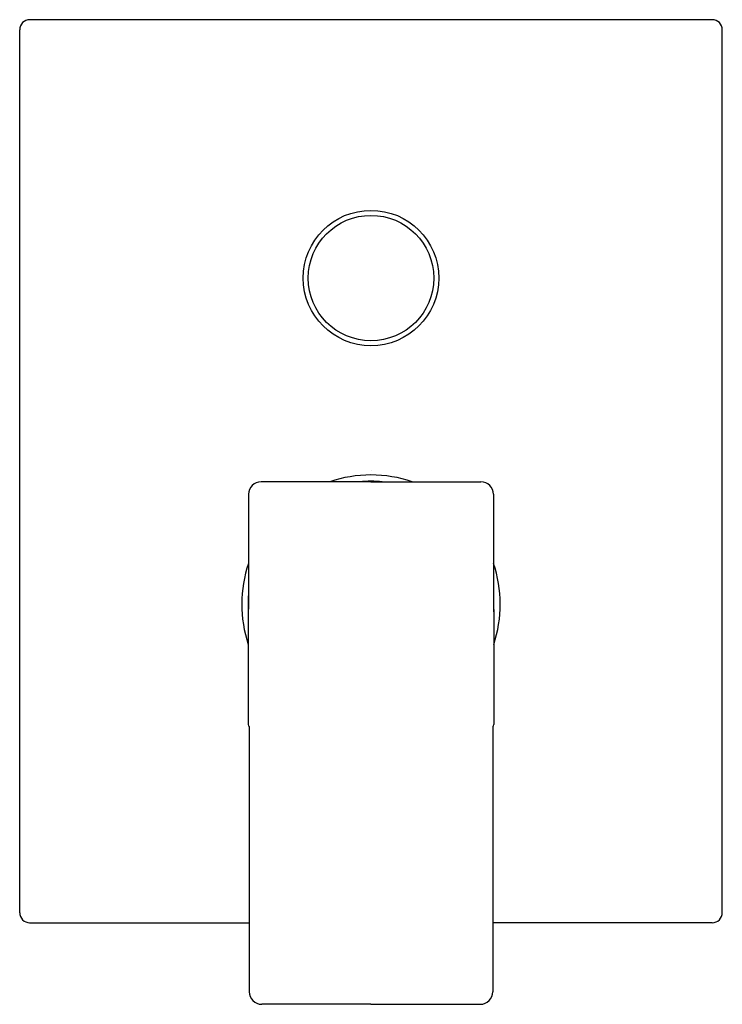
# Model space of a CAD drawing. Extents: x 335.7 to 341.22, y 63.31 to 71.04.
import ezdxf

# ---------------------------------------------------------------- set-up
doc = ezdxf.new("R2010")
doc.units = 0
doc.header["$LTSCALE"] = 0.64311
doc.layers.get('0').update_dxf_attribs({"color": 255, "linetype": 'CONTINUOUS'})
doc.layers.get('DEFPOINTS').update_dxf_attribs({"linetype": 'CONTINUOUS'})
doc.styles.get("Standard").update_dxf_attribs({"font": 'txt', "width": 0.8})

msp = doc.modelspace()

# ---------------------------------------------------------------- linework, layer by layer
for p, q in [((341.1373, 71.0404), (335.7823, 71.0404)), ((335.7039, 64.0322), (335.7039, 70.9619)), ((341.2157, 64.0322), (341.2157, 70.9619)), ((338.4598, 67.4143), (337.5977, 67.4143)), ((338.4598, 67.4143), (339.3219, 67.4143)), ((337.4989, 67.3162), (337.4954, 65.5091)), ((339.4207, 67.3162), (339.4242, 65.5091)), ((337.5039, 65.4929), (337.5047, 63.412)), ((339.4157, 65.4929), (339.4149, 63.412)), ((335.7821, 63.9538), (337.5045, 63.9538)), ((341.1375, 63.9538), (339.4151, 63.9538)), ((338.4598, 63.3136), (337.6031, 63.3136)), ((338.4598, 63.3136), (339.3165, 63.3136))]:
    msp.add_line(p, q)
for radius in [0.5315, 0.4921]:
    msp.add_circle((338.4598, 69.0128), radius)
for centre, radius, start, end in [((335.7822, 70.9621), 0.0783, 89.91104, 180.08896), ((341.1374, 70.9621), 0.0783, 359.91104, 90.08896), ((338.4598, 66.4538), 1.0138, 90, 108.64974), ((338.4598, 66.4538), 1.0138, 71.35026, 90), ((337.5976, 67.3156), 0.0987, 89.97815, 179.6503), ((338.4598, 66.4538), 0.9646, 90, 95.23268), ((338.4598, 66.4538), 0.9646, 84.76732, 90), ((339.322, 67.3156), 0.0987, 0.3497, 90.02185), ((338.4598, 66.4538), 1.0138, 161.59531, 198.18102), ((338.4598, 66.4538), 1.0138, 341.81898, 18.40469), ((338.4598, 66.4538), 0.9646, 176.18027, 183.59605), ((338.4598, 66.4538), 0.9646, 356.40395, 3.81973), ((337.5151, 65.5091), 0.0197, 180.00221, 235.20463), ((339.4045, 65.5091), 0.0197, 304.79537, 359.99779), ((335.7822, 64.0321), 0.0783, 179.68695, 269.90965), ((341.1374, 64.0321), 0.0783, 270.09035, 0.31305), ((337.6031, 63.412), 0.0984, 180.00011, 269.99974), ((339.3165, 63.412), 0.0984, 270.00026, 359.99989)]:
    msp.add_arc(centre, radius, start, end)

# ---------------------------------------------------------------- texts
at = {"layer": 'DEFPOINTS'}
for tag, p, s in [('TRADENAME', (338.4605, 67.4991), 'MODULO'), ('MODELNUMBER', (338.4605, 67.5007), 'K-99725T-4'), ('PRODUCT', (338.4605, 67.4974), 'VALVE TRIM')]:
    msp.add_attdef(tag, p, s, height=0.001, dxfattribs=at)

doc.saveas('drawing.dxf')
